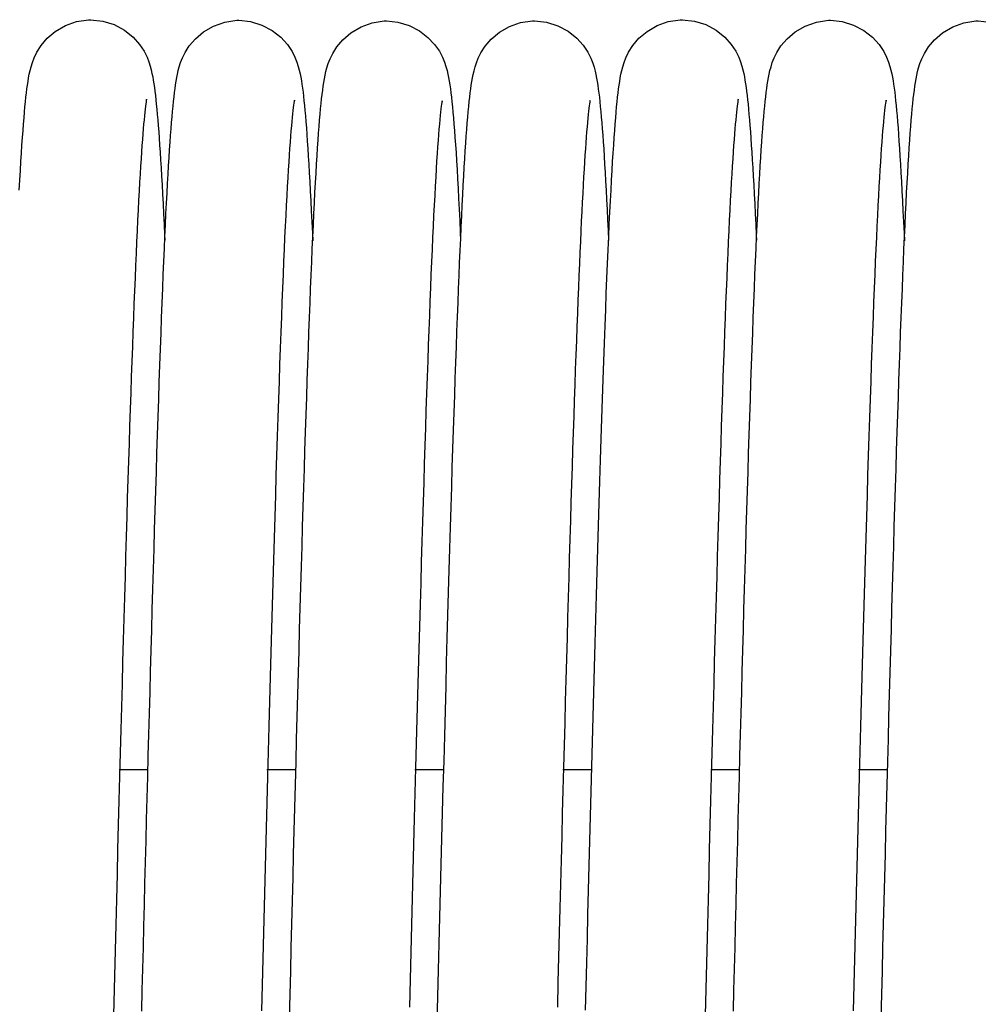
# Model space of a CAD drawing. Units: millimetres. Extents: x 70889 to 577963, y 15646 to 50228.
# Drawn here: x 75166 to 75218, y 29218 to 29271 of the extents above; entities that cross this region are included whole.
import ezdxf

# ---------------------------------------------------------------- set-up
doc = ezdxf.new("R2010")
doc.units = ezdxf.units.MM
doc.header["$LTSCALE"] = 46.255
doc.layers.add('705GB_R_1_BL368', color=7, linetype='CONTINUOUS')
doc.layers.add('SPRING_1_BL175', color=7, linetype='CONTINUOUS')

# ---------------------------------------------------------------- blocks, each defined once
blk = doc.blocks.new('705GB_R_1_BL368', base_point=(-1434.526, 1751.354))
at = {"layer": '705GB_R_1_BL368', "color": 7, "linetype": 'Continuous'}
for p, q in [((-1537.866, 1763.659), (-1536.34, 1763.659)), ((-1529.866, 1763.659), (-1528.339, 1763.659)), ((-1521.866, 1763.659), (-1520.339, 1763.659)), ((-1513.865, 1763.659), (-1512.34, 1763.659)), ((-1505.866, 1763.659), (-1504.34, 1763.659)), ((-1497.866, 1763.659), (-1496.339, 1763.659))]:
    blk.add_line(p, q, dxfattribs=at)
blk = doc.blocks.new('SPRING_1_BL175', base_point=(-2792.142, 1750.969))
at = {"layer": 'SPRING_1_BL175', "color": 7, "linetype": 'Continuous'}
for p, q in [((-2742.775, 1804.148), (-2742.775, 1804.148)), ((-2734.782, 1804.183), (-2734.782, 1804.183)), ((-2726.772, 1804.213), (-2726.772, 1804.213)), ((-2718.772, 1804.154), (-2718.772, 1804.154)), ((-2710.775, 1804.148), (-2710.775, 1804.148)), ((-2702.782, 1804.183), (-2702.782, 1804.183)), ((-2694.772, 1804.213), (-2694.772, 1804.213))]:
    blk.add_line(p, q, dxfattribs=at)
for points in [[(-2742.775, 1804.148), (-2743.386, 1804.086)], [(-2737.52, 1750.238), (-2737.553, 1751.503), (-2737.585, 1752.77), (-2737.617, 1754.038), (-2737.649, 1755.305), (-2737.682, 1756.572), (-2737.714, 1757.835), (-2737.747, 1759.095), (-2737.779, 1760.351), (-2737.812, 1761.6), (-2737.844, 1762.843), (-2737.876, 1764.077), (-2737.909, 1765.302), (-2737.941, 1766.516), (-2737.974, 1767.718), (-2738.006, 1768.908), (-2738.038, 1770.085), (-2738.071, 1771.247), (-2738.103, 1772.393), (-2738.135, 1773.523), (-2738.167, 1774.637), (-2738.199, 1775.733), (-2738.231, 1776.81), (-2738.263, 1777.869), (-2738.295, 1778.909), (-2738.326, 1779.928), (-2738.358, 1780.926), (-2738.389, 1781.903), (-2738.42, 1782.859), (-2738.452, 1783.792), (-2738.483, 1784.702), (-2738.514, 1785.589), (-2738.544, 1786.452), (-2738.575, 1787.291), (-2738.605, 1788.106), (-2738.636, 1788.896), (-2738.666, 1789.661), (-2738.696, 1790.401), (-2738.725, 1791.115), (-2738.755, 1791.804), (-2738.784, 1792.467), (-2738.814, 1793.105), (-2738.843, 1793.718), (-2738.871, 1794.304), (-2738.9, 1794.865), (-2738.929, 1795.4), (-2738.957, 1795.91), (-2738.985, 1796.394), (-2739.013, 1796.853), (-2739.041, 1797.287), (-2739.068, 1797.696), (-2739.096, 1798.081), (-2739.123, 1798.443), (-2739.151, 1798.782), (-2739.178, 1799.099), (-2739.205, 1799.396), (-2739.232, 1799.673), (-2739.26, 1799.932), (-2739.288, 1800.174), (-2739.317, 1800.401), (-2739.346, 1800.615), (-2739.378, 1800.818), (-2739.411, 1801.014), (-2739.449, 1801.208), (-2739.493, 1801.406), (-2739.547, 1801.613), (-2739.618, 1801.841), (-2739.715, 1802.095), (-2739.857, 1802.392), (-2740.082, 1802.751), (-2740.406, 1803.133), (-2740.847, 1803.509), (-2741.389, 1803.828), (-2741.997, 1804.048), (-2742.65, 1804.146), (-2742.775, 1804.148)], [(-2734.782, 1804.183), (-2735.412, 1804.117), (-2736.027, 1803.926), (-2736.585, 1803.629), (-2737.05, 1803.265), (-2737.406, 1802.876), (-2737.659, 1802.499), (-2737.818, 1802.183), (-2737.923, 1801.914), (-2737.997, 1801.683), (-2738.051, 1801.48), (-2738.095, 1801.288), (-2738.132, 1801.103), (-2738.165, 1800.914), (-2738.195, 1800.721), (-2738.224, 1800.518), (-2738.252, 1800.303), (-2738.278, 1800.075), (-2738.305, 1799.832), (-2738.331, 1799.574), (-2738.356, 1799.299), (-2738.382, 1799.006), (-2738.408, 1798.695), (-2738.433, 1798.365), (-2738.459, 1798.014)], [(-2731.091, 1797.959), (-2731.117, 1798.314), (-2731.144, 1798.648), (-2731.17, 1798.962), (-2731.197, 1799.258), (-2731.223, 1799.536), (-2731.25, 1799.797), (-2731.277, 1800.042), (-2731.304, 1800.272), (-2731.333, 1800.488), (-2731.362, 1800.694), (-2731.392, 1800.889), (-2731.426, 1801.08), (-2731.464, 1801.27), (-2731.508, 1801.466), (-2731.563, 1801.67), (-2731.634, 1801.896), (-2731.731, 1802.147), (-2731.874, 1802.443), (-2732.103, 1802.803), (-2732.43, 1803.183), (-2732.872, 1803.556), (-2733.413, 1803.871), (-2734.017, 1804.087), (-2734.666, 1804.181), (-2734.782, 1804.183)], [(-2726.767, 1804.213), (-2727.422, 1804.143), (-2728.041, 1803.945), (-2728.601, 1803.641), (-2729.065, 1803.27), (-2729.415, 1802.88), (-2729.662, 1802.504), (-2729.816, 1802.191), (-2729.918, 1801.927), (-2729.99, 1801.7), (-2730.042, 1801.5), (-2730.085, 1801.311), (-2730.122, 1801.128), (-2730.154, 1800.942), (-2730.185, 1800.752), (-2730.213, 1800.553), (-2730.241, 1800.343), (-2730.267, 1800.121), (-2730.293, 1799.886), (-2730.319, 1799.637), (-2730.345, 1799.373), (-2730.37, 1799.093), (-2730.395, 1798.797), (-2730.42, 1798.484), (-2730.446, 1798.153)], [(-2723.082, 1797.838), (-2723.109, 1798.216), (-2723.136, 1798.569), (-2723.163, 1798.9), (-2723.19, 1799.208), (-2723.216, 1799.496), (-2723.243, 1799.765), (-2723.269, 1800.016), (-2723.296, 1800.25), (-2723.323, 1800.47), (-2723.352, 1800.678), (-2723.381, 1800.875), (-2723.414, 1801.068), (-2723.45, 1801.261), (-2723.493, 1801.458), (-2723.546, 1801.664), (-2723.615, 1801.892), (-2723.711, 1802.148), (-2723.854, 1802.45), (-2724.083, 1802.818), (-2724.413, 1803.206), (-2724.857, 1803.582), (-2725.4, 1803.899), (-2726.005, 1804.116), (-2726.654, 1804.211), (-2726.772, 1804.213)], [(-2718.768, 1804.154), (-2719.421, 1804.084), (-2720.037, 1803.888), (-2720.595, 1803.587), (-2721.059, 1803.219), (-2721.411, 1802.829), (-2721.66, 1802.453), (-2721.816, 1802.138), (-2721.92, 1801.871), (-2721.993, 1801.641), (-2722.047, 1801.437), (-2722.091, 1801.244), (-2722.129, 1801.056), (-2722.163, 1800.865), (-2722.194, 1800.669), (-2722.223, 1800.463), (-2722.251, 1800.247), (-2722.279, 1800.017), (-2722.306, 1799.773), (-2722.332, 1799.514), (-2722.358, 1799.24), (-2722.384, 1798.95), (-2722.41, 1798.642), (-2722.436, 1798.316), (-2722.462, 1797.971)], [(-2715.084, 1797.916), (-2715.11, 1798.279), (-2715.137, 1798.62), (-2715.163, 1798.94), (-2715.189, 1799.24), (-2715.216, 1799.52), (-2715.242, 1799.783), (-2715.269, 1800.028), (-2715.296, 1800.258), (-2715.324, 1800.473), (-2715.353, 1800.678), (-2715.384, 1800.873), (-2715.418, 1801.064), (-2715.456, 1801.255), (-2715.501, 1801.452), (-2715.556, 1801.656), (-2715.628, 1801.881), (-2715.726, 1802.132), (-2715.871, 1802.427), (-2716.101, 1802.786), (-2716.43, 1803.165), (-2716.872, 1803.534), (-2717.413, 1803.846), (-2718.017, 1804.06), (-2718.664, 1804.152), (-2718.772, 1804.154)], [(-2710.775, 1804.148), (-2711.386, 1804.086), (-2711.993, 1803.902), (-2712.547, 1803.614), (-2713.012, 1803.259), (-2713.372, 1802.876), (-2713.63, 1802.503), (-2713.793, 1802.19), (-2713.902, 1801.922), (-2713.981, 1801.684), (-2714.04, 1801.47), (-2714.087, 1801.271), (-2714.126, 1801.079), (-2714.161, 1800.884), (-2714.193, 1800.684), (-2714.223, 1800.474), (-2714.252, 1800.253), (-2714.28, 1800.017), (-2714.308, 1799.765), (-2714.335, 1799.496), (-2714.363, 1799.208), (-2714.39, 1798.9), (-2714.417, 1798.572), (-2714.444, 1798.222), (-2714.472, 1797.849)], [(-2705.52, 1750.238), (-2705.553, 1751.503), (-2705.585, 1752.77), (-2705.617, 1754.038), (-2705.649, 1755.305), (-2705.682, 1756.572), (-2705.714, 1757.835), (-2705.747, 1759.095), (-2705.779, 1760.351), (-2705.812, 1761.6), (-2705.844, 1762.843), (-2705.876, 1764.077), (-2705.909, 1765.302), (-2705.941, 1766.516), (-2705.974, 1767.718), (-2706.006, 1768.908), (-2706.038, 1770.085), (-2706.071, 1771.247), (-2706.103, 1772.393), (-2706.135, 1773.523), (-2706.167, 1774.637), (-2706.199, 1775.733), (-2706.231, 1776.81), (-2706.263, 1777.869), (-2706.295, 1778.909), (-2706.326, 1779.928), (-2706.358, 1780.926), (-2706.389, 1781.903), (-2706.42, 1782.859), (-2706.452, 1783.792), (-2706.483, 1784.702), (-2706.514, 1785.589), (-2706.544, 1786.452), (-2706.575, 1787.291), (-2706.605, 1788.106), (-2706.636, 1788.896), (-2706.666, 1789.661), (-2706.696, 1790.401), (-2706.725, 1791.115), (-2706.755, 1791.804), (-2706.784, 1792.467), (-2706.814, 1793.105), (-2706.843, 1793.718), (-2706.871, 1794.304), (-2706.9, 1794.865), (-2706.929, 1795.4), (-2706.957, 1795.91), (-2706.985, 1796.394), (-2707.013, 1796.853), (-2707.041, 1797.287), (-2707.068, 1797.696), (-2707.096, 1798.081), (-2707.123, 1798.443), (-2707.151, 1798.782), (-2707.178, 1799.099), (-2707.205, 1799.396), (-2707.232, 1799.673), (-2707.26, 1799.932), (-2707.288, 1800.174), (-2707.317, 1800.401), (-2707.346, 1800.615), (-2707.378, 1800.818), (-2707.411, 1801.014), (-2707.449, 1801.208), (-2707.493, 1801.406), (-2707.547, 1801.613), (-2707.618, 1801.841), (-2707.715, 1802.095), (-2707.857, 1802.392), (-2708.082, 1802.751), (-2708.406, 1803.133), (-2708.847, 1803.509), (-2709.389, 1803.828), (-2709.997, 1804.048), (-2710.65, 1804.146), (-2710.775, 1804.148)], [(-2702.782, 1804.183), (-2703.412, 1804.117), (-2704.027, 1803.926), (-2704.585, 1803.629), (-2705.05, 1803.265), (-2705.406, 1802.876), (-2705.659, 1802.499), (-2705.818, 1802.183), (-2705.923, 1801.914), (-2705.997, 1801.683), (-2706.051, 1801.48), (-2706.095, 1801.288), (-2706.132, 1801.103), (-2706.165, 1800.914), (-2706.195, 1800.721), (-2706.224, 1800.518), (-2706.252, 1800.303), (-2706.278, 1800.075), (-2706.305, 1799.832), (-2706.331, 1799.574), (-2706.356, 1799.299), (-2706.382, 1799.006), (-2706.408, 1798.695), (-2706.433, 1798.365), (-2706.459, 1798.014)], [(-2699.091, 1797.959), (-2699.117, 1798.314), (-2699.144, 1798.648), (-2699.17, 1798.962), (-2699.197, 1799.258), (-2699.223, 1799.536), (-2699.25, 1799.797), (-2699.277, 1800.042), (-2699.304, 1800.272), (-2699.333, 1800.488), (-2699.362, 1800.694), (-2699.392, 1800.889), (-2699.426, 1801.08), (-2699.464, 1801.27), (-2699.508, 1801.466), (-2699.563, 1801.67), (-2699.634, 1801.896), (-2699.731, 1802.147), (-2699.874, 1802.443), (-2700.103, 1802.803), (-2700.43, 1803.183), (-2700.872, 1803.556), (-2701.413, 1803.871), (-2702.017, 1804.087), (-2702.666, 1804.181), (-2702.782, 1804.183)], [(-2694.767, 1804.213), (-2695.422, 1804.143), (-2696.041, 1803.945), (-2696.601, 1803.641), (-2697.065, 1803.27), (-2697.415, 1802.88), (-2697.662, 1802.504), (-2697.816, 1802.191), (-2697.918, 1801.927), (-2697.99, 1801.7), (-2698.042, 1801.5), (-2698.085, 1801.311), (-2698.122, 1801.128), (-2698.154, 1800.942), (-2698.185, 1800.752), (-2698.213, 1800.553), (-2698.241, 1800.343), (-2698.267, 1800.121), (-2698.293, 1799.886), (-2698.319, 1799.637), (-2698.345, 1799.373), (-2698.37, 1799.093), (-2698.395, 1798.797), (-2698.42, 1798.484), (-2698.446, 1798.153)], [(-2691.082, 1797.838), (-2691.109, 1798.216), (-2691.136, 1798.569), (-2691.163, 1798.9), (-2691.19, 1799.208), (-2691.216, 1799.496), (-2691.243, 1799.765), (-2691.269, 1800.016), (-2691.296, 1800.25), (-2691.323, 1800.47), (-2691.352, 1800.678), (-2691.381, 1800.875), (-2691.414, 1801.068), (-2691.45, 1801.261), (-2691.493, 1801.458), (-2691.546, 1801.664), (-2691.615, 1801.892), (-2691.711, 1802.148), (-2691.854, 1802.45), (-2692.083, 1802.818), (-2692.413, 1803.206), (-2692.857, 1803.582), (-2693.4, 1803.899), (-2694.005, 1804.116), (-2694.654, 1804.211), (-2694.772, 1804.213)], [(-2737.785, 1799.846), (-2737.786, 1799.852), (-2737.789, 1799.862), (-2737.784, 1799.836), (-2737.774, 1799.782), (-2737.761, 1799.7), (-2737.745, 1799.594), (-2737.728, 1799.463), (-2737.709, 1799.309), (-2737.689, 1799.132), (-2737.669, 1798.933), (-2737.647, 1798.712), (-2737.625, 1798.467), (-2737.602, 1798.2), (-2737.578, 1797.91), (-2737.554, 1797.595), (-2737.529, 1797.257), (-2737.504, 1796.894), (-2737.479, 1796.506), (-2737.453, 1796.093), (-2737.427, 1795.654), (-2737.4, 1795.187), (-2737.373, 1794.694), (-2737.345, 1794.173), (-2737.317, 1793.624), (-2737.289, 1793.045), (-2737.26, 1792.437), (-2737.231, 1791.799), (-2737.202, 1791.129), (-2737.172, 1790.429), (-2737.142, 1789.697), (-2737.112, 1788.933), (-2737.081, 1788.138), (-2737.05, 1787.311), (-2737.019, 1786.453), (-2736.987, 1785.564), (-2736.955, 1784.643), (-2736.922, 1783.691), (-2736.89, 1782.709), (-2736.857, 1781.695), (-2736.823, 1780.652), (-2736.79, 1779.579), (-2736.756, 1778.476), (-2736.721, 1777.344), (-2736.687, 1776.183), (-2736.652, 1774.994), (-2736.617, 1773.779), (-2736.582, 1772.538), (-2736.546, 1771.273), (-2736.51, 1769.986), (-2736.475, 1768.679), (-2736.438, 1767.352), (-2736.402, 1766.008), (-2736.366, 1764.648), (-2736.33, 1763.274), (-2736.293, 1761.889), (-2736.257, 1760.493), (-2736.22, 1759.09), (-2736.184, 1757.68), (-2736.148, 1756.266), (-2736.111, 1754.85), (-2736.075, 1753.434), (-2736.039, 1752.02), (-2736.003, 1750.611)], [(-2729.783, 1799.891), (-2729.784, 1799.898), (-2729.788, 1799.912), (-2729.783, 1799.889), (-2729.774, 1799.838), (-2729.762, 1799.759), (-2729.747, 1799.656), (-2729.73, 1799.529), (-2729.712, 1799.38), (-2729.693, 1799.209), (-2729.673, 1799.017), (-2729.653, 1798.804), (-2729.631, 1798.569), (-2729.609, 1798.313), (-2729.587, 1798.034), (-2729.564, 1797.733), (-2729.54, 1797.409), (-2729.516, 1797.061), (-2729.491, 1796.688), (-2729.466, 1796.29), (-2729.441, 1795.867), (-2729.415, 1795.419), (-2729.388, 1794.945), (-2729.362, 1794.446), (-2729.335, 1793.922), (-2729.307, 1793.372), (-2729.28, 1792.798), (-2729.252, 1792.198), (-2729.224, 1791.574), (-2729.195, 1790.926), (-2729.167, 1790.255), (-2729.138, 1789.56), (-2729.11, 1788.841), (-2729.081, 1788.099), (-2729.052, 1787.334), (-2729.022, 1786.544), (-2728.993, 1785.73), (-2728.963, 1784.893), (-2728.933, 1784.031), (-2728.903, 1783.145), (-2728.873, 1782.235), (-2728.843, 1781.3), (-2728.813, 1780.341), (-2728.782, 1779.358), (-2728.751, 1778.352), (-2728.72, 1777.322), (-2728.688, 1776.27), (-2728.657, 1775.194), (-2728.625, 1774.097), (-2728.593, 1772.977), (-2728.561, 1771.836), (-2728.529, 1770.674), (-2728.496, 1769.49), (-2728.463, 1768.287), (-2728.43, 1767.064), (-2728.397, 1765.821), (-2728.364, 1764.56), (-2728.33, 1763.28), (-2728.296, 1761.983), (-2728.262, 1760.669), (-2728.227, 1759.338), (-2728.193, 1757.992), (-2728.158, 1756.631), (-2728.122, 1755.258), (-2728.087, 1753.875), (-2728.052, 1752.483), (-2728.016, 1751.084), (-2727.98, 1749.682)], [(-2721.775, 1799.822), (-2721.777, 1799.828), (-2721.779, 1799.836), (-2721.773, 1799.808), (-2721.763, 1799.751), (-2721.75, 1799.666), (-2721.734, 1799.556), (-2721.717, 1799.422), (-2721.698, 1799.265), (-2721.678, 1799.086), (-2721.658, 1798.885), (-2721.637, 1798.662), (-2721.615, 1798.419), (-2721.593, 1798.155), (-2721.57, 1797.869), (-2721.548, 1797.562), (-2721.524, 1797.235), (-2721.501, 1796.886), (-2721.477, 1796.516), (-2721.453, 1796.125), (-2721.429, 1795.712), (-2721.404, 1795.278), (-2721.379, 1794.823), (-2721.354, 1794.346), (-2721.329, 1793.847), (-2721.304, 1793.326), (-2721.278, 1792.782), (-2721.252, 1792.216), (-2721.226, 1791.628), (-2721.199, 1791.016), (-2721.172, 1790.382), (-2721.145, 1789.724), (-2721.118, 1789.043), (-2721.091, 1788.339), (-2721.063, 1787.611), (-2721.035, 1786.86), (-2721.007, 1786.087), (-2720.979, 1785.29), (-2720.95, 1784.471), (-2720.921, 1783.629), (-2720.892, 1782.765), (-2720.863, 1781.879), (-2720.834, 1780.972), (-2720.804, 1780.043), (-2720.775, 1779.093), (-2720.745, 1778.123), (-2720.715, 1777.132), (-2720.685, 1776.121), (-2720.654, 1775.092), (-2720.624, 1774.043), (-2720.593, 1772.975), (-2720.562, 1771.889), (-2720.531, 1770.784), (-2720.5, 1769.66), (-2720.469, 1768.518), (-2720.438, 1767.358), (-2720.406, 1766.18), (-2720.374, 1764.986), (-2720.342, 1763.774), (-2720.31, 1762.545), (-2720.277, 1761.301), (-2720.245, 1760.04), (-2720.212, 1758.764), (-2720.179, 1757.473), (-2720.145, 1756.168), (-2720.111, 1754.849), (-2720.077, 1753.516), (-2720.043, 1752.171), (-2720.009, 1750.814)], [(-2713.777, 1799.815), (-2713.778, 1799.821), (-2713.779, 1799.827), (-2713.773, 1799.796), (-2713.763, 1799.735), (-2713.749, 1799.645), (-2713.733, 1799.529), (-2713.714, 1799.387), (-2713.695, 1799.221), (-2713.674, 1799.028), (-2713.652, 1798.811), (-2713.629, 1798.569), (-2713.606, 1798.301), (-2713.582, 1798.008), (-2713.557, 1797.688), (-2713.532, 1797.342), (-2713.506, 1796.97), (-2713.48, 1796.572), (-2713.454, 1796.146), (-2713.427, 1795.695), (-2713.4, 1795.217), (-2713.373, 1794.712), (-2713.345, 1794.181), (-2713.317, 1793.623), (-2713.289, 1793.039), (-2713.261, 1792.429), (-2713.232, 1791.792), (-2713.203, 1791.128), (-2713.174, 1790.439), (-2713.145, 1789.724), (-2713.115, 1788.982), (-2713.086, 1788.215), (-2713.056, 1787.423), (-2713.026, 1786.605), (-2712.995, 1785.762), (-2712.965, 1784.895), (-2712.934, 1784.003), (-2712.903, 1783.086), (-2712.872, 1782.146), (-2712.841, 1781.182), (-2712.809, 1780.194), (-2712.778, 1779.181), (-2712.746, 1778.144), (-2712.714, 1777.082), (-2712.681, 1775.995), (-2712.648, 1774.884), (-2712.616, 1773.748), (-2712.582, 1772.587), (-2712.549, 1771.4), (-2712.515, 1770.189), (-2712.481, 1768.952), (-2712.447, 1767.69), (-2712.412, 1766.403), (-2712.377, 1765.091), (-2712.342, 1763.755), (-2712.306, 1762.396), (-2712.27, 1761.012), (-2712.233, 1759.607), (-2712.197, 1758.181), (-2712.16, 1756.735), (-2712.122, 1755.273), (-2712.084, 1753.796), (-2712.047, 1752.307), (-2712.008, 1750.808)], [(-2705.785, 1799.846), (-2705.786, 1799.852), (-2705.789, 1799.862), (-2705.784, 1799.836), (-2705.774, 1799.782), (-2705.761, 1799.7), (-2705.745, 1799.594), (-2705.728, 1799.463), (-2705.709, 1799.309), (-2705.689, 1799.132), (-2705.669, 1798.933), (-2705.647, 1798.712), (-2705.625, 1798.467), (-2705.602, 1798.2), (-2705.578, 1797.91), (-2705.554, 1797.595), (-2705.529, 1797.257), (-2705.504, 1796.894), (-2705.479, 1796.506), (-2705.453, 1796.093), (-2705.427, 1795.654), (-2705.4, 1795.187), (-2705.373, 1794.694), (-2705.345, 1794.173), (-2705.317, 1793.624), (-2705.289, 1793.045), (-2705.26, 1792.437), (-2705.231, 1791.799), (-2705.202, 1791.129), (-2705.172, 1790.429), (-2705.142, 1789.697), (-2705.112, 1788.933), (-2705.081, 1788.138), (-2705.05, 1787.311), (-2705.019, 1786.453), (-2704.987, 1785.564), (-2704.955, 1784.643), (-2704.922, 1783.691), (-2704.89, 1782.709), (-2704.857, 1781.695), (-2704.823, 1780.652), (-2704.79, 1779.579), (-2704.756, 1778.476), (-2704.721, 1777.344), (-2704.687, 1776.183), (-2704.652, 1774.994), (-2704.617, 1773.779), (-2704.582, 1772.538), (-2704.546, 1771.273), (-2704.51, 1769.986), (-2704.475, 1768.679), (-2704.438, 1767.352), (-2704.402, 1766.008), (-2704.366, 1764.648), (-2704.33, 1763.274), (-2704.293, 1761.889), (-2704.257, 1760.493), (-2704.22, 1759.09), (-2704.184, 1757.68), (-2704.148, 1756.266), (-2704.111, 1754.85), (-2704.075, 1753.434), (-2704.039, 1752.02), (-2704.003, 1750.611)], [(-2697.783, 1799.891), (-2697.784, 1799.898), (-2697.788, 1799.912), (-2697.783, 1799.889), (-2697.774, 1799.838), (-2697.762, 1799.759), (-2697.747, 1799.656), (-2697.73, 1799.529), (-2697.712, 1799.38), (-2697.693, 1799.209), (-2697.673, 1799.017), (-2697.653, 1798.804), (-2697.631, 1798.569), (-2697.609, 1798.313), (-2697.587, 1798.034), (-2697.564, 1797.733), (-2697.54, 1797.409), (-2697.516, 1797.061), (-2697.491, 1796.688), (-2697.466, 1796.29), (-2697.441, 1795.867), (-2697.415, 1795.419), (-2697.388, 1794.945), (-2697.362, 1794.446), (-2697.335, 1793.922), (-2697.307, 1793.372), (-2697.28, 1792.798), (-2697.252, 1792.198), (-2697.224, 1791.574), (-2697.195, 1790.926), (-2697.167, 1790.255), (-2697.138, 1789.56), (-2697.11, 1788.841), (-2697.081, 1788.099), (-2697.052, 1787.334), (-2697.022, 1786.544), (-2696.993, 1785.73), (-2696.963, 1784.893), (-2696.933, 1784.031), (-2696.903, 1783.145), (-2696.873, 1782.235), (-2696.843, 1781.3), (-2696.813, 1780.341), (-2696.782, 1779.358), (-2696.751, 1778.352), (-2696.72, 1777.322), (-2696.688, 1776.27), (-2696.657, 1775.194), (-2696.625, 1774.097), (-2696.593, 1772.977), (-2696.561, 1771.836), (-2696.529, 1770.674), (-2696.496, 1769.49), (-2696.463, 1768.287), (-2696.43, 1767.064), (-2696.397, 1765.821), (-2696.364, 1764.56), (-2696.33, 1763.28), (-2696.296, 1761.983), (-2696.262, 1760.669), (-2696.227, 1759.338), (-2696.193, 1757.992), (-2696.158, 1756.631), (-2696.122, 1755.258), (-2696.087, 1753.875), (-2696.052, 1752.483), (-2696.016, 1751.084), (-2695.98, 1749.682)], [(-2730.446, 1798.153), (-2730.471, 1797.803), (-2730.497, 1797.434), (-2730.522, 1797.045), (-2730.548, 1796.636), (-2730.574, 1796.206), (-2730.6, 1795.754), (-2730.627, 1795.28), (-2730.654, 1794.783), (-2730.681, 1794.263), (-2730.708, 1793.719), (-2730.735, 1793.15), (-2730.763, 1792.555), (-2730.775, 1792.286)], [(-2698.446, 1798.153), (-2698.471, 1797.803), (-2698.497, 1797.434), (-2698.522, 1797.045), (-2698.548, 1796.636), (-2698.574, 1796.206), (-2698.6, 1795.754), (-2698.627, 1795.28), (-2698.654, 1794.783), (-2698.681, 1794.263), (-2698.708, 1793.719), (-2698.735, 1793.15), (-2698.763, 1792.555), (-2698.775, 1792.286)], [(-2738.459, 1798.014), (-2738.485, 1797.643), (-2738.511, 1797.25), (-2738.538, 1796.835), (-2738.564, 1796.398), (-2738.591, 1795.938), (-2738.618, 1795.455), (-2738.645, 1794.948), (-2738.673, 1794.416), (-2738.7, 1793.86), (-2738.728, 1793.279), (-2738.757, 1792.673), (-2738.775, 1792.26)], [(-2729.529, 1750.6), (-2729.558, 1751.742), (-2729.588, 1752.888), (-2729.617, 1754.038), (-2729.646, 1755.19), (-2729.676, 1756.344), (-2729.706, 1757.5), (-2729.736, 1758.656), (-2729.766, 1759.812), (-2729.796, 1760.967), (-2729.826, 1762.121), (-2729.856, 1763.272), (-2729.886, 1764.421), (-2729.917, 1765.566), (-2729.947, 1766.706), (-2729.978, 1767.841), (-2730.009, 1768.97), (-2730.039, 1770.093), (-2730.07, 1771.208), (-2730.101, 1772.314), (-2730.132, 1773.412), (-2730.164, 1774.499), (-2730.195, 1775.576), (-2730.226, 1776.641), (-2730.258, 1777.694), (-2730.289, 1778.734), (-2730.321, 1779.759), (-2730.352, 1780.769), (-2730.384, 1781.761), (-2730.415, 1782.734), (-2730.447, 1783.687), (-2730.479, 1784.618), (-2730.51, 1785.526), (-2730.541, 1786.409), (-2730.572, 1787.268), (-2730.603, 1788.1), (-2730.634, 1788.904), (-2730.665, 1789.68), (-2730.695, 1790.428), (-2730.725, 1791.146), (-2730.755, 1791.834), (-2730.784, 1792.492), (-2730.814, 1793.121), (-2730.842, 1793.721), (-2730.871, 1794.294), (-2730.899, 1794.839), (-2730.927, 1795.358), (-2730.955, 1795.852), (-2730.983, 1796.32), (-2731.01, 1796.765), (-2731.037, 1797.185), (-2731.064, 1797.583), (-2731.091, 1797.959)], [(-2721.531, 1750.644), (-2721.564, 1751.925), (-2721.597, 1753.216), (-2721.63, 1754.517), (-2721.663, 1755.826), (-2721.697, 1757.144), (-2721.731, 1758.47), (-2721.766, 1759.802), (-2721.8, 1761.139), (-2721.835, 1762.482), (-2721.871, 1763.826), (-2721.906, 1765.17), (-2721.942, 1766.511), (-2721.978, 1767.847), (-2722.014, 1769.176), (-2722.05, 1770.495), (-2722.086, 1771.802), (-2722.123, 1773.094), (-2722.159, 1774.369), (-2722.195, 1775.626), (-2722.232, 1776.861), (-2722.268, 1778.073), (-2722.304, 1779.26), (-2722.34, 1780.42), (-2722.376, 1781.551), (-2722.412, 1782.651), (-2722.448, 1783.719), (-2722.483, 1784.754), (-2722.518, 1785.755), (-2722.553, 1786.721), (-2722.587, 1787.652), (-2722.622, 1788.547), (-2722.655, 1789.406), (-2722.689, 1790.229), (-2722.722, 1791.016), (-2722.754, 1791.766), (-2722.786, 1792.481), (-2722.818, 1793.16), (-2722.849, 1793.806), (-2722.88, 1794.418), (-2722.91, 1794.997), (-2722.94, 1795.544), (-2722.969, 1796.06), (-2722.998, 1796.547), (-2723.026, 1797.004), (-2723.054, 1797.434), (-2723.082, 1797.838)], [(-2722.462, 1797.971), (-2722.488, 1797.608), (-2722.514, 1797.224), (-2722.54, 1796.821), (-2722.566, 1796.396), (-2722.592, 1795.951), (-2722.619, 1795.484), (-2722.645, 1794.995), (-2722.672, 1794.484), (-2722.698, 1793.951), (-2722.725, 1793.395), (-2722.752, 1792.817), (-2722.777, 1792.274)], [(-2713.514, 1749.976), (-2713.55, 1751.396), (-2713.586, 1752.822), (-2713.623, 1754.25), (-2713.659, 1755.679), (-2713.696, 1757.105), (-2713.732, 1758.527), (-2713.769, 1759.942), (-2713.805, 1761.349), (-2713.841, 1762.744), (-2713.878, 1764.126), (-2713.914, 1765.492), (-2713.95, 1766.84), (-2713.986, 1768.169), (-2714.021, 1769.476), (-2714.057, 1770.76), (-2714.092, 1772.018), (-2714.127, 1773.249), (-2714.161, 1774.452), (-2714.196, 1775.625), (-2714.229, 1776.767), (-2714.263, 1777.878), (-2714.296, 1778.957), (-2714.328, 1780.005), (-2714.361, 1781.023), (-2714.392, 1782.011), (-2714.424, 1782.97), (-2714.455, 1783.9), (-2714.486, 1784.802), (-2714.517, 1785.677), (-2714.547, 1786.525), (-2714.577, 1787.346), (-2714.607, 1788.141), (-2714.636, 1788.91), (-2714.666, 1789.655), (-2714.695, 1790.374), (-2714.724, 1791.07), (-2714.753, 1791.741), (-2714.781, 1792.388), (-2714.81, 1793.011), (-2714.838, 1793.61), (-2714.866, 1794.184), (-2714.894, 1794.734), (-2714.922, 1795.259), (-2714.949, 1795.761), (-2714.976, 1796.239), (-2715.004, 1796.693), (-2715.031, 1797.123), (-2715.057, 1797.531), (-2715.084, 1797.916)], [(-2714.472, 1797.849), (-2714.499, 1797.453), (-2714.527, 1797.032), (-2714.555, 1796.586), (-2714.583, 1796.114), (-2714.611, 1795.616), (-2714.64, 1795.091), (-2714.669, 1794.54), (-2714.698, 1793.962), (-2714.727, 1793.356), (-2714.756, 1792.724), (-2714.776, 1792.275)], [(-2706.459, 1798.014), (-2706.485, 1797.643), (-2706.511, 1797.25), (-2706.538, 1796.835), (-2706.564, 1796.398), (-2706.591, 1795.938), (-2706.618, 1795.455), (-2706.645, 1794.948), (-2706.673, 1794.416), (-2706.7, 1793.86), (-2706.728, 1793.279), (-2706.757, 1792.673), (-2706.775, 1792.26)], [(-2697.529, 1750.6), (-2697.558, 1751.742), (-2697.588, 1752.888), (-2697.617, 1754.038), (-2697.646, 1755.19), (-2697.676, 1756.344), (-2697.706, 1757.5), (-2697.736, 1758.656), (-2697.766, 1759.812), (-2697.796, 1760.967), (-2697.826, 1762.121), (-2697.856, 1763.272), (-2697.886, 1764.421), (-2697.917, 1765.566), (-2697.947, 1766.706), (-2697.978, 1767.841), (-2698.009, 1768.97), (-2698.039, 1770.093), (-2698.07, 1771.208), (-2698.101, 1772.314), (-2698.132, 1773.412), (-2698.164, 1774.499), (-2698.195, 1775.576), (-2698.226, 1776.641), (-2698.258, 1777.694), (-2698.289, 1778.734), (-2698.321, 1779.759), (-2698.352, 1780.769), (-2698.384, 1781.761), (-2698.415, 1782.734), (-2698.447, 1783.687), (-2698.479, 1784.618), (-2698.51, 1785.526), (-2698.541, 1786.409), (-2698.572, 1787.268), (-2698.603, 1788.1), (-2698.634, 1788.904), (-2698.665, 1789.68), (-2698.695, 1790.428), (-2698.725, 1791.146), (-2698.755, 1791.834), (-2698.784, 1792.492), (-2698.814, 1793.121), (-2698.842, 1793.721), (-2698.871, 1794.294), (-2698.899, 1794.839), (-2698.927, 1795.358), (-2698.955, 1795.852), (-2698.983, 1796.32), (-2699.01, 1796.765), (-2699.037, 1797.185), (-2699.064, 1797.583), (-2699.091, 1797.959)], [(-2690.91, 1794.997), (-2690.94, 1795.544), (-2690.969, 1796.06), (-2690.998, 1796.547), (-2691.026, 1797.004), (-2691.054, 1797.434), (-2691.082, 1797.838)]]:
    blk.add_lwpolyline(points, dxfattribs=at)

msp = doc.modelspace()

# ---------------------------------------------------------------- block references
at = {"layer": '705GB_R_1_BL368'}
msp.add_blockref('705GB_R_1_BL368', (75274.898, 29218.198), dxfattribs=at)
at = {"layer": 'SPRING_1_BL175', "xscale": -1}
msp.add_blockref('SPRING_1_BL175', (75267.396, 29217.812), dxfattribs=at)

doc.saveas('drawing.dxf')
